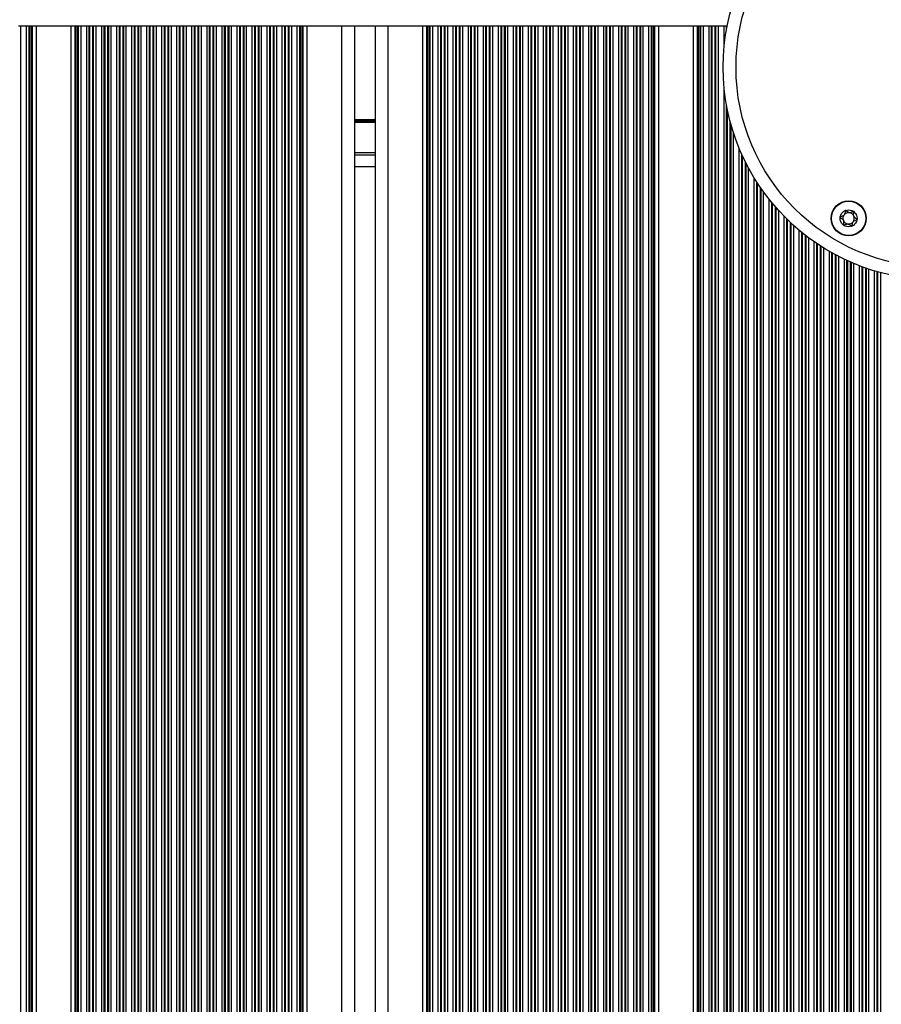
# Model space of a CAD drawing. Units: millimetres. Extents: x 833 to 11569, y 908 to 13779.
# Drawn here: x 7135 to 7335, y 4964 to 5193 of the extents above; entities that cross this region are included whole.
import ezdxf

# ---------------------------------------------------------------- set-up
doc = ezdxf.new("R2010")
doc.units = ezdxf.units.MM
doc.header["$LTSCALE"] = 200

msp = doc.modelspace()

# ---------------------------------------------------------------- linework, layer by layer
at = {"color": 7, "linetype": 'Continuous', "lineweight": 25}
for p, q in [((7134.95, 5191.84), (7134.35, 5191.84)), ((7134.95, 4327.84), (7134.95, 5191.84)), ((7136.24, 5191.84), (7134.95, 5191.84)), ((7136.24, 4327.84), (7136.24, 5191.84)), ((7136.84, 5191.84), (7136.24, 5191.84)), ((7136.84, 4327.84), (7136.84, 5191.84)), ((7137, 5191.84), (7136.84, 5191.84)), ((7137, 4327.84), (7137, 5191.84)), ((7137.41, 5191.84), (7137, 5191.84)), ((7137.41, 4327.84), (7137.41, 5191.84)), ((7137.64, 5191.84), (7137.41, 5191.84)), ((7137.64, 4327.84), (7137.64, 5191.84)), ((7138.56, 5191.84), (7137.64, 5191.84)), ((7138.56, 4327.84), (7138.56, 5191.84)), ((7146.64, 5191.84), (7138.56, 5191.84)), ((7146.64, 4327.84), (7146.64, 5191.84)), ((7147.55, 5191.84), (7146.64, 5191.84)), ((7147.55, 4327.84), (7147.55, 5191.84)), ((7147.78, 5191.84), (7147.55, 5191.84)), ((7147.78, 4327.84), (7147.78, 5191.84)), ((7148.19, 5191.84), (7147.78, 5191.84)), ((7148.19, 4327.84), (7148.19, 5191.84)), ((7148.36, 5191.84), (7148.19, 5191.84)), ((7148.36, 4327.84), (7148.36, 5191.84)), ((7148.95, 5191.84), (7148.36, 5191.84)), ((7148.95, 4327.84), (7148.95, 5191.84)), ((7150.24, 5191.84), (7148.95, 5191.84)), ((7150.24, 4327.84), (7150.24, 5191.84)), ((7150.84, 5191.84), (7150.24, 5191.84)), ((7150.84, 4327.84), (7150.84, 5191.84)), ((7151, 5191.84), (7150.84, 5191.84)), ((7151, 4327.84), (7151, 5191.84)), ((7151.69, 5191.84), (7151, 5191.84)), ((7151.69, 4327.84), (7151.69, 5191.84)), ((7151.86, 5191.84), (7151.69, 5191.84)), ((7151.86, 4327.84), (7151.86, 5191.84)), ((7152.45, 5191.84), (7151.86, 5191.84)), ((7152.45, 4327.84), (7152.45, 5191.84)), ((7153.74, 5191.84), (7152.45, 5191.84)), ((7153.74, 4327.84), (7153.74, 5191.84)), ((7154.34, 5191.84), (7153.74, 5191.84)), ((7154.34, 4327.84), (7154.34, 5191.84)), ((7154.5, 5191.84), (7154.34, 5191.84)), ((7154.5, 4327.84), (7154.5, 5191.84)), ((7155.19, 5191.84), (7154.5, 5191.84)), ((7155.19, 4327.84), (7155.19, 5191.84)), ((7155.36, 5191.84), (7155.19, 5191.84)), ((7155.36, 4327.84), (7155.36, 5191.84)), ((7155.95, 5191.84), (7155.36, 5191.84)), ((7155.95, 4327.84), (7155.95, 5191.84)), ((7157.24, 5191.84), (7155.95, 5191.84)), ((7157.24, 4327.84), (7157.24, 5191.84)), ((7157.84, 5191.84), (7157.24, 5191.84)), ((7157.84, 4327.84), (7157.84, 5191.84)), ((7158, 5191.84), (7157.84, 5191.84)), ((7158, 4327.84), (7158, 5191.84)), ((7158.69, 5191.84), (7158, 5191.84)), ((7158.69, 4327.84), (7158.69, 5191.84)), ((7158.86, 5191.84), (7158.69, 5191.84)), ((7158.86, 4327.84), (7158.86, 5191.84)), ((7159.45, 5191.84), (7158.86, 5191.84)), ((7159.45, 4327.84), (7159.45, 5191.84)), ((7160.74, 5191.84), (7159.45, 5191.84)), ((7160.74, 4327.84), (7160.74, 5191.84)), ((7161.34, 5191.84), (7160.74, 5191.84)), ((7161.34, 4327.84), (7161.34, 5191.84)), ((7161.5, 5191.84), (7161.34, 5191.84)), ((7161.5, 4327.84), (7161.5, 5191.84)), ((7162.19, 5191.84), (7161.5, 5191.84)), ((7162.19, 4327.84), (7162.19, 5191.84)), ((7162.36, 5191.84), (7162.19, 5191.84)), ((7162.36, 4327.84), (7162.36, 5191.84)), ((7162.95, 5191.84), (7162.36, 5191.84)), ((7162.95, 4327.84), (7162.95, 5191.84)), ((7164.24, 5191.84), (7162.95, 5191.84)), ((7164.24, 4327.84), (7164.24, 5191.84)), ((7164.84, 5191.84), (7164.24, 5191.84)), ((7164.84, 4327.84), (7164.84, 5191.84)), ((7165, 5191.84), (7164.84, 5191.84)), ((7165, 4327.84), (7165, 5191.84)), ((7165.69, 5191.84), (7165, 5191.84)), ((7165.69, 4327.84), (7165.69, 5191.84)), ((7165.86, 5191.84), (7165.69, 5191.84)), ((7165.86, 4327.84), (7165.86, 5191.84)), ((7166.45, 5191.84), (7165.86, 5191.84)), ((7166.45, 4327.84), (7166.45, 5191.84)), ((7167.74, 5191.84), (7166.45, 5191.84)), ((7167.74, 4327.84), (7167.74, 5191.84)), ((7168.34, 5191.84), (7167.74, 5191.84)), ((7168.34, 4327.84), (7168.34, 5191.84)), ((7168.5, 5191.84), (7168.34, 5191.84)), ((7168.5, 4327.84), (7168.5, 5191.84)), ((7169.19, 5191.84), (7168.5, 5191.84)), ((7169.19, 4327.84), (7169.19, 5191.84)), ((7169.36, 5191.84), (7169.19, 5191.84)), ((7169.36, 4327.84), (7169.36, 5191.84)), ((7169.95, 5191.84), (7169.36, 5191.84)), ((7169.95, 4327.84), (7169.95, 5191.84)), ((7171.24, 5191.84), (7169.95, 5191.84)), ((7171.24, 4327.84), (7171.24, 5191.84)), ((7171.84, 5191.84), (7171.24, 5191.84)), ((7171.84, 4327.84), (7171.84, 5191.84)), ((7172, 5191.84), (7171.84, 5191.84)), ((7172, 4327.84), (7172, 5191.84)), ((7172.69, 5191.84), (7172, 5191.84)), ((7172.69, 4327.84), (7172.69, 5191.84)), ((7172.86, 5191.84), (7172.69, 5191.84)), ((7172.86, 4327.84), (7172.86, 5191.84)), ((7173.45, 5191.84), (7172.86, 5191.84)), ((7173.45, 4327.84), (7173.45, 5191.84)), ((7174.74, 5191.84), (7173.45, 5191.84)), ((7174.74, 4327.84), (7174.74, 5191.84)), ((7175.34, 5191.84), (7174.74, 5191.84)), ((7175.34, 4327.84), (7175.34, 5191.84)), ((7175.5, 5191.84), (7175.34, 5191.84)), ((7175.5, 4327.84), (7175.5, 5191.84)), ((7176.19, 5191.84), (7175.5, 5191.84)), ((7176.19, 4327.84), (7176.19, 5191.84)), ((7176.36, 5191.84), (7176.19, 5191.84)), ((7176.36, 4327.84), (7176.36, 5191.84)), ((7176.95, 5191.84), (7176.36, 5191.84)), ((7176.95, 4327.84), (7176.95, 5191.84)), ((7178.24, 5191.84), (7176.95, 5191.84)), ((7178.24, 4327.84), (7178.24, 5191.84)), ((7178.84, 5191.84), (7178.24, 5191.84)), ((7178.84, 4327.84), (7178.84, 5191.84)), ((7179, 5191.84), (7178.84, 5191.84)), ((7179, 4327.84), (7179, 5191.84)), ((7179.69, 5191.84), (7179, 5191.84)), ((7179.69, 4327.84), (7179.69, 5191.84)), ((7179.86, 5191.84), (7179.69, 5191.84)), ((7179.86, 4327.84), (7179.86, 5191.84)), ((7180.45, 5191.84), (7179.86, 5191.84)), ((7180.45, 4327.84), (7180.45, 5191.84)), ((7181.74, 5191.84), (7180.45, 5191.84)), ((7181.74, 4327.84), (7181.74, 5191.84)), ((7182.34, 5191.84), (7181.74, 5191.84)), ((7182.34, 4327.84), (7182.34, 5191.84)), ((7182.5, 5191.84), (7182.34, 5191.84)), ((7182.5, 4327.84), (7182.5, 5191.84)), ((7183.19, 5191.84), (7182.5, 5191.84)), ((7183.19, 4327.84), (7183.19, 5191.84)), ((7183.36, 5191.84), (7183.19, 5191.84)), ((7183.36, 4327.84), (7183.36, 5191.84)), ((7183.95, 5191.84), (7183.36, 5191.84)), ((7183.95, 4327.84), (7183.95, 5191.84)), ((7185.24, 5191.84), (7183.95, 5191.84)), ((7185.24, 4327.84), (7185.24, 5191.84)), ((7185.84, 5191.84), (7185.24, 5191.84)), ((7185.84, 4327.84), (7185.84, 5191.84)), ((7186, 5191.84), (7185.84, 5191.84)), ((7186, 4327.84), (7186, 5191.84)), ((7186.69, 5191.84), (7186, 5191.84)), ((7186.69, 4327.84), (7186.69, 5191.84)), ((7186.86, 5191.84), (7186.69, 5191.84)), ((7186.86, 4327.84), (7186.86, 5191.84)), ((7187.45, 5191.84), (7186.86, 5191.84)), ((7187.45, 4327.84), (7187.45, 5191.84)), ((7188.74, 5191.84), (7187.45, 5191.84)), ((7188.74, 4327.84), (7188.74, 5191.84)), ((7189.34, 5191.84), (7188.74, 5191.84)), ((7189.34, 4327.84), (7189.34, 5191.84)), ((7189.5, 5191.84), (7189.34, 5191.84)), ((7189.5, 4327.84), (7189.5, 5191.84)), ((7190.19, 5191.84), (7189.5, 5191.84)), ((7190.19, 4327.84), (7190.19, 5191.84)), ((7190.36, 5191.84), (7190.19, 5191.84)), ((7190.36, 4327.84), (7190.36, 5191.84)), ((7190.95, 5191.84), (7190.36, 5191.84)), ((7190.95, 4327.84), (7190.95, 5191.84)), ((7192.24, 5191.84), (7190.95, 5191.84)), ((7192.24, 4327.84), (7192.24, 5191.84)), ((7192.84, 5191.84), (7192.24, 5191.84)), ((7192.84, 4327.84), (7192.84, 5191.84)), ((7193, 5191.84), (7192.84, 5191.84)), ((7193, 4327.84), (7193, 5191.84)), ((7193.69, 5191.84), (7193, 5191.84)), ((7193.69, 4327.84), (7193.69, 5191.84)), ((7193.86, 5191.84), (7193.69, 5191.84)), ((7193.86, 4327.84), (7193.86, 5191.84)), ((7194.45, 5191.84), (7193.86, 5191.84)), ((7194.45, 4327.84), (7194.45, 5191.84)), ((7195.74, 5191.84), (7194.45, 5191.84)), ((7195.74, 4327.84), (7195.74, 5191.84)), ((7196.34, 5191.84), (7195.74, 5191.84)), ((7196.34, 4327.84), (7196.34, 5191.84)), ((7196.5, 5191.84), (7196.34, 5191.84)), ((7196.5, 4327.84), (7196.5, 5191.84)), ((7197.19, 5191.84), (7196.5, 5191.84)), ((7197.19, 4327.84), (7197.19, 5191.84)), ((7197.36, 5191.84), (7197.19, 5191.84)), ((7197.36, 4327.84), (7197.36, 5191.84)), ((7197.95, 5191.84), (7197.36, 5191.84)), ((7197.95, 4327.84), (7197.95, 5191.84)), ((7199.24, 5191.84), (7197.95, 5191.84)), ((7199.24, 4327.84), (7199.24, 5191.84)), ((7199.84, 5191.84), (7199.24, 5191.84)), ((7199.84, 4327.84), (7199.84, 5191.84)), ((7200, 5191.84), (7199.84, 5191.84)), ((7200, 4327.84), (7200, 5191.84)), ((7200.41, 5191.84), (7200, 5191.84)), ((7200.41, 4327.84), (7200.41, 5191.84)), ((7200.64, 5191.84), (7200.41, 5191.84)), ((7200.64, 4327.84), (7200.64, 5191.84)), ((7201.56, 5191.84), (7200.64, 5191.84)), ((7201.56, 4327.84), (7201.56, 5191.84)), ((7209.6, 5191.84), (7201.56, 5191.84)), ((7209.6, 4327.84), (7209.6, 5191.84)), ((7212.2, 5191.84), (7209.6, 5191.84)), ((7217.8, 5191.84), (7212.2, 5191.84)), ((7212.6, 4327.84), (7212.6, 5191.84)), ((7217.4, 4327.84), (7217.4, 5191.84)), ((7220.4, 5191.84), (7217.8, 5191.84)), ((7220.4, 4327.84), (7220.4, 5191.84)), ((7228.44, 5191.84), (7220.4, 5191.84)), ((7228.44, 4327.84), (7228.44, 5191.84)), ((7229.35, 5191.84), (7228.44, 5191.84)), ((7229.35, 4327.84), (7229.35, 5191.84)), ((7229.58, 5191.84), (7229.35, 5191.84)), ((7229.58, 4327.84), (7229.58, 5191.84)), ((7229.99, 5191.84), (7229.58, 5191.84)), ((7229.99, 4327.84), (7229.99, 5191.84)), ((7230.15, 5191.84), (7229.99, 5191.84)), ((7230.15, 4327.84), (7230.15, 5191.84)), ((7230.75, 5191.84), (7230.15, 5191.84)), ((7230.75, 4327.84), (7230.75, 5191.84)), ((7232.04, 5191.84), (7230.75, 5191.84)), ((7232.04, 4327.84), (7232.04, 5191.84)), ((7232.64, 5191.84), (7232.04, 5191.84)), ((7232.64, 4327.84), (7232.64, 5191.84)), ((7232.8, 5191.84), (7232.64, 5191.84)), ((7232.8, 4327.84), (7232.8, 5191.84)), ((7233.49, 5191.84), (7232.8, 5191.84)), ((7233.49, 4327.84), (7233.49, 5191.84)), ((7233.65, 5191.84), (7233.49, 5191.84)), ((7233.65, 4327.84), (7233.65, 5191.84)), ((7234.25, 5191.84), (7233.65, 5191.84)), ((7234.25, 4327.84), (7234.25, 5191.84)), ((7235.54, 5191.84), (7234.25, 5191.84)), ((7235.54, 4327.84), (7235.54, 5191.84)), ((7236.14, 5191.84), (7235.54, 5191.84)), ((7236.14, 4327.84), (7236.14, 5191.84)), ((7236.3, 5191.84), (7236.14, 5191.84)), ((7236.3, 4327.84), (7236.3, 5191.84)), ((7236.99, 5191.84), (7236.3, 5191.84)), ((7236.99, 4327.84), (7236.99, 5191.84)), ((7237.15, 5191.84), (7236.99, 5191.84)), ((7237.15, 4327.84), (7237.15, 5191.84)), ((7237.75, 5191.84), (7237.15, 5191.84)), ((7237.75, 4327.84), (7237.75, 5191.84)), ((7239.04, 5191.84), (7237.75, 5191.84)), ((7239.04, 4327.84), (7239.04, 5191.84)), ((7239.64, 5191.84), (7239.04, 5191.84)), ((7239.64, 4327.84), (7239.64, 5191.84)), ((7239.8, 5191.84), (7239.64, 5191.84)), ((7239.8, 4327.84), (7239.8, 5191.84)), ((7240.49, 5191.84), (7239.8, 5191.84)), ((7240.49, 4327.84), (7240.49, 5191.84)), ((7240.65, 5191.84), (7240.49, 5191.84)), ((7240.65, 4327.84), (7240.65, 5191.84)), ((7241.25, 5191.84), (7240.65, 5191.84)), ((7241.25, 4327.84), (7241.25, 5191.84)), ((7242.54, 5191.84), (7241.25, 5191.84)), ((7242.54, 4327.84), (7242.54, 5191.84)), ((7243.14, 5191.84), (7242.54, 5191.84)), ((7243.14, 4327.84), (7243.14, 5191.84)), ((7243.3, 5191.84), (7243.14, 5191.84)), ((7243.3, 4327.84), (7243.3, 5191.84)), ((7243.99, 5191.84), (7243.3, 5191.84)), ((7243.99, 4327.84), (7243.99, 5191.84)), ((7244.15, 5191.84), (7243.99, 5191.84)), ((7244.15, 4327.84), (7244.15, 5191.84)), ((7244.75, 5191.84), (7244.15, 5191.84)), ((7244.75, 4327.84), (7244.75, 5191.84)), ((7246.04, 5191.84), (7244.75, 5191.84)), ((7246.04, 4327.84), (7246.04, 5191.84)), ((7246.64, 5191.84), (7246.04, 5191.84)), ((7246.64, 4327.84), (7246.64, 5191.84)), ((7246.8, 5191.84), (7246.64, 5191.84)), ((7246.8, 4327.84), (7246.8, 5191.84)), ((7247.49, 5191.84), (7246.8, 5191.84)), ((7247.49, 4327.84), (7247.49, 5191.84)), ((7247.65, 5191.84), (7247.49, 5191.84)), ((7247.65, 4327.84), (7247.65, 5191.84)), ((7248.25, 5191.84), (7247.65, 5191.84)), ((7248.25, 4327.84), (7248.25, 5191.84)), ((7249.54, 5191.84), (7248.25, 5191.84)), ((7249.54, 4327.84), (7249.54, 5191.84)), ((7250.14, 5191.84), (7249.54, 5191.84)), ((7250.14, 4327.84), (7250.14, 5191.84)), ((7250.3, 5191.84), (7250.14, 5191.84)), ((7250.3, 4327.84), (7250.3, 5191.84)), ((7250.99, 5191.84), (7250.3, 5191.84)), ((7250.99, 4327.84), (7250.99, 5191.84)), ((7251.15, 5191.84), (7250.99, 5191.84)), ((7251.15, 4327.84), (7251.15, 5191.84)), ((7251.75, 5191.84), (7251.15, 5191.84)), ((7251.75, 4327.84), (7251.75, 5191.84)), ((7253.04, 5191.84), (7251.75, 5191.84)), ((7253.04, 4327.84), (7253.04, 5191.84)), ((7253.64, 5191.84), (7253.04, 5191.84)), ((7253.64, 4327.84), (7253.64, 5191.84)), ((7253.8, 5191.84), (7253.64, 5191.84)), ((7253.8, 4327.84), (7253.8, 5191.84)), ((7254.49, 5191.84), (7253.8, 5191.84)), ((7254.49, 4327.84), (7254.49, 5191.84)), ((7254.65, 5191.84), (7254.49, 5191.84)), ((7254.65, 4327.84), (7254.65, 5191.84)), ((7255.25, 5191.84), (7254.65, 5191.84)), ((7255.25, 4327.84), (7255.25, 5191.84)), ((7256.54, 5191.84), (7255.25, 5191.84)), ((7256.54, 4327.84), (7256.54, 5191.84)), ((7257.14, 5191.84), (7256.54, 5191.84)), ((7257.14, 4327.84), (7257.14, 5191.84)), ((7257.3, 5191.84), (7257.14, 5191.84)), ((7257.3, 4327.84), (7257.3, 5191.84)), ((7257.99, 5191.84), (7257.3, 5191.84)), ((7257.99, 4327.84), (7257.99, 5191.84)), ((7258.15, 5191.84), (7257.99, 5191.84)), ((7258.15, 4327.84), (7258.15, 5191.84)), ((7258.75, 5191.84), (7258.15, 5191.84)), ((7258.75, 4327.84), (7258.75, 5191.84)), ((7260.04, 5191.84), (7258.75, 5191.84)), ((7260.04, 4327.84), (7260.04, 5191.84)), ((7260.64, 5191.84), (7260.04, 5191.84)), ((7260.64, 4327.84), (7260.64, 5191.84)), ((7260.8, 5191.84), (7260.64, 5191.84)), ((7260.8, 4327.84), (7260.8, 5191.84)), ((7261.49, 5191.84), (7260.8, 5191.84)), ((7261.49, 4327.84), (7261.49, 5191.84)), ((7261.65, 5191.84), (7261.49, 5191.84)), ((7261.65, 4327.84), (7261.65, 5191.84)), ((7262.25, 5191.84), (7261.65, 5191.84)), ((7262.25, 4327.84), (7262.25, 5191.84)), ((7263.54, 5191.84), (7262.25, 5191.84)), ((7263.54, 4327.84), (7263.54, 5191.84)), ((7264.14, 5191.84), (7263.54, 5191.84)), ((7264.14, 4327.84), (7264.14, 5191.84)), ((7264.3, 5191.84), (7264.14, 5191.84)), ((7264.3, 4327.84), (7264.3, 5191.84)), ((7264.99, 5191.84), (7264.3, 5191.84)), ((7264.99, 4327.84), (7264.99, 5191.84)), ((7265.15, 5191.84), (7264.99, 5191.84)), ((7265.15, 4327.84), (7265.15, 5191.84)), ((7265.75, 5191.84), (7265.15, 5191.84)), ((7265.75, 4327.84), (7265.75, 5191.84)), ((7267.04, 5191.84), (7265.75, 5191.84)), ((7267.04, 4327.84), (7267.04, 5191.84)), ((7267.64, 5191.84), (7267.04, 5191.84)), ((7267.64, 4327.84), (7267.64, 5191.84)), ((7267.8, 5191.84), (7267.64, 5191.84)), ((7267.8, 4327.84), (7267.8, 5191.84)), ((7268.49, 5191.84), (7267.8, 5191.84)), ((7268.49, 4327.84), (7268.49, 5191.84)), ((7268.65, 5191.84), (7268.49, 5191.84)), ((7268.65, 4327.84), (7268.65, 5191.84)), ((7269.25, 5191.84), (7268.65, 5191.84)), ((7269.25, 4327.84), (7269.25, 5191.84)), ((7270.54, 5191.84), (7269.25, 5191.84)), ((7270.54, 4327.84), (7270.54, 5191.84)), ((7271.14, 5191.84), (7270.54, 5191.84)), ((7271.14, 4327.84), (7271.14, 5191.84)), ((7271.3, 5191.84), (7271.14, 5191.84)), ((7271.3, 4327.84), (7271.3, 5191.84)), ((7271.99, 5191.84), (7271.3, 5191.84)), ((7271.99, 4327.84), (7271.99, 5191.84)), ((7272.15, 5191.84), (7271.99, 5191.84)), ((7272.15, 4327.84), (7272.15, 5191.84)), ((7272.75, 5191.84), (7272.15, 5191.84)), ((7272.75, 4327.84), (7272.75, 5191.84)), ((7274.04, 5191.84), (7272.75, 5191.84)), ((7274.04, 4327.84), (7274.04, 5191.84)), ((7274.64, 5191.84), (7274.04, 5191.84)), ((7274.64, 4327.84), (7274.64, 5191.84)), ((7274.8, 5191.84), (7274.64, 5191.84)), ((7274.8, 4327.84), (7274.8, 5191.84)), ((7275.49, 5191.84), (7274.8, 5191.84)), ((7275.49, 4327.84), (7275.49, 5191.84)), ((7275.65, 5191.84), (7275.49, 5191.84)), ((7275.65, 4327.84), (7275.65, 5191.84)), ((7276.25, 5191.84), (7275.65, 5191.84)), ((7276.25, 4327.84), (7276.25, 5191.84)), ((7277.54, 5191.84), (7276.25, 5191.84)), ((7277.54, 4327.84), (7277.54, 5191.84)), ((7278.14, 5191.84), (7277.54, 5191.84)), ((7278.14, 4327.84), (7278.14, 5191.84)), ((7278.3, 5191.84), (7278.14, 5191.84)), ((7278.3, 4327.84), (7278.3, 5191.84)), ((7278.99, 5191.84), (7278.3, 5191.84)), ((7278.99, 4327.84), (7278.99, 5191.84)), ((7279.15, 5191.84), (7278.99, 5191.84)), ((7279.15, 4327.84), (7279.15, 5191.84)), ((7279.75, 5191.84), (7279.15, 5191.84)), ((7279.75, 4327.84), (7279.75, 5191.84)), ((7281.04, 5191.84), (7279.75, 5191.84)), ((7281.04, 4327.84), (7281.04, 5191.84)), ((7281.64, 5191.84), (7281.04, 5191.84)), ((7281.64, 4327.84), (7281.64, 5191.84)), ((7281.8, 5191.84), (7281.64, 5191.84)), ((7281.8, 4327.84), (7281.8, 5191.84)), ((7282.21, 5191.84), (7281.8, 5191.84)), ((7282.21, 4327.84), (7282.21, 5191.84)), ((7282.44, 5191.84), (7282.21, 5191.84)), ((7282.44, 4327.84), (7282.44, 5191.84)), ((7283.36, 5191.84), (7282.44, 5191.84)), ((7283.36, 4327.84), (7283.36, 5191.84)), ((7291.44, 5191.84), (7283.36, 5191.84)), ((7291.44, 4327.84), (7291.44, 5191.84)), ((7292.35, 5191.84), (7291.44, 5191.84)), ((7292.35, 4327.84), (7292.35, 5191.84)), ((7292.58, 5191.84), (7292.35, 5191.84)), ((7292.58, 4327.84), (7292.58, 5191.84)), ((7292.99, 5191.84), (7292.58, 5191.84)), ((7292.99, 4327.84), (7292.99, 5191.84)), ((7293.16, 5191.84), (7292.99, 5191.84)), ((7293.16, 4327.84), (7293.16, 5191.84)), ((7293.75, 5191.84), (7293.16, 5191.84)), ((7293.75, 4327.84), (7293.75, 5191.84)), ((7295.04, 5191.84), (7293.75, 5191.84)), ((7295.04, 4327.84), (7295.04, 5191.84)), ((7295.64, 5191.84), (7295.04, 5191.84)), ((7295.64, 4327.84), (7295.64, 5191.84)), ((7295.8, 5191.84), (7295.64, 5191.84)), ((7295.8, 4327.84), (7295.8, 5191.84)), ((7296.49, 5191.84), (7295.8, 5191.84)), ((7296.49, 4327.84), (7296.49, 5191.84)), ((7296.66, 5191.84), (7296.49, 5191.84)), ((7296.66, 4327.84), (7296.66, 5191.84)), ((7297.25, 5191.84), (7296.66, 5191.84)), ((7297.25, 4327.84), (7297.25, 5191.84)), ((7298.54, 5191.84), (7297.25, 5191.84)), ((7299.14, 5191.84), (7298.54, 5191.84)), ((7299.26, 5191.84), (7299.14, 5191.84)), ((7217.4, 5161.84), (7212.6, 5161.84)), ((7212.6, 5159.19), (7217.4, 5159.19))]:
    msp.add_line(p, q, dxfattribs=at)
at = {"color": 8, "linetype": 'Continuous', "lineweight": 25}
for p, q in [((7298.54, 5186.92), (7298.54, 5191.84)), ((7299.14, 5191.23), (7299.14, 5191.84)), ((7298.54, 4342.06), (7298.54, 5177.61)), ((7299.14, 4346.37), (7299.14, 5173.31)), ((7299.3, 4347.21), (7299.3, 5172.47)), ((7217.4, 5170.03), (7212.6, 5170.03)), ((7217.4, 5169.93), (7212.6, 5169.93)), ((7217.4, 5169.83), (7212.6, 5169.83)), ((7217.4, 5169.62), (7212.6, 5169.62)), ((7217.4, 5169.52), (7212.6, 5169.52)), ((7217.4, 5169.42), (7212.6, 5169.42)), ((7299.99, 4350.16), (7299.99, 5169.52)), ((7300.16, 4350.75), (7300.16, 5168.93)), ((7300.75, 4352.73), (7300.75, 5166.95)), ((7217.4, 5162.34), (7212.6, 5162.34)), ((7302.04, 4356.23), (7302.04, 5163.44)), ((7302.64, 4357.63), (7302.64, 5162.05)), ((7302.8, 4357.99), (7302.8, 5161.69)), ((7303.49, 4359.43), (7303.49, 5160.24)), ((7303.66, 4359.76), (7303.66, 5159.92)), ((7304.25, 4360.9), (7304.25, 5158.78)), ((7305.54, 4363.15), (7305.54, 5156.53)), ((7306.14, 4364.11), (7306.14, 5155.57)), ((7306.3, 4364.36), (7306.3, 5155.32)), ((7306.99, 4365.39), (7306.99, 5154.28)), ((7307.16, 4365.63), (7307.16, 5154.05)), ((7307.75, 4366.47), (7307.75, 5153.21)), ((7309.04, 4368.17), (7309.04, 5151.5)), ((7309.64, 4368.91), (7309.64, 5150.76)), ((7309.8, 4369.11), (7309.8, 5150.57)), ((7310.49, 4369.92), (7310.49, 5149.76)), ((7310.66, 4370.1), (7310.66, 5149.58)), ((7311.25, 4370.77), (7311.25, 5148.91)), ((7312.54, 4372.13), (7312.54, 5147.55)), ((7313.14, 4372.73), (7313.14, 5146.95)), ((7313.3, 4372.89), (7313.3, 5146.79)), ((7313.99, 4373.54), (7313.99, 5146.13)), ((7314.16, 4373.7), (7314.16, 5145.98)), ((7314.75, 4374.24), (7314.75, 5145.44)), ((7316.04, 4375.36), (7316.04, 5144.32)), ((7316.64, 4375.85), (7316.64, 5143.82)), ((7316.8, 4375.98), (7316.8, 5143.69)), ((7317.49, 4376.53), (7317.49, 5143.15)), ((7317.66, 4376.65), (7317.66, 5143.02)), ((7318.25, 4377.11), (7318.25, 5142.57)), ((7319.54, 4378.04), (7319.54, 5141.64)), ((7320.14, 4378.45), (7320.14, 5141.23)), ((7320.3, 4378.55), (7320.3, 5141.12)), ((7320.99, 4379.01), (7320.99, 5140.67)), ((7321.16, 4379.11), (7321.16, 5140.57)), ((7321.75, 4379.49), (7321.75, 5140.19)), ((7323.04, 4380.26), (7323.04, 5139.42)), ((7323.64, 4380.6), (7323.64, 5139.08)), ((7323.8, 4380.69), (7323.8, 5138.99)), ((7324.49, 4381.07), (7324.49, 5138.61)), ((7324.66, 4381.15), (7324.66, 5138.52)), ((7325.25, 4381.46), (7325.25, 5138.21)), ((7326.54, 4382.1), (7326.54, 5137.57)), ((7327.14, 4382.38), (7327.14, 5137.29)), ((7327.3, 4382.46), (7327.3, 5137.22)), ((7327.99, 4382.76), (7327.99, 5136.91)), ((7328.16, 4382.83), (7328.16, 5136.84)), ((7328.75, 4383.09), (7328.75, 5136.59)), ((7330.04, 4383.61), (7330.04, 5136.07)), ((7330.64, 4383.83), (7330.64, 5135.84)), ((7330.8, 4383.89), (7330.8, 5135.79)), ((7331.49, 4384.14), (7331.49, 5135.54)), ((7331.66, 4384.19), (7331.66, 5135.48)), ((7332.25, 4384.4), (7332.25, 5135.28)), ((7333.54, 4384.81), (7333.54, 5134.87)), ((7334.14, 4384.98), (7334.14, 5134.7)), ((7334.3, 4385.03), (7334.3, 5134.65)), ((7334.99, 4385.22), (7334.99, 5134.46))]:
    msp.add_line(p, q, dxfattribs=at)
at = {"color": 7, "linetype": 'Continuous', "lineweight": 25}
for centre, radius in [((7347.82, 5182.27), 49.5), ((7347.82, 5182.27), 46.5), ((7327.52, 5147.11), 4.1), ((7327.52, 5147.11), 4), ((7327.52, 5147.11), 1.97)]:
    msp.add_circle(centre, radius, dxfattribs=at)
for start, end in [(82.5227, 142.5227), (142.5227, 202.5227), (202.5227, 262.5227), (262.5227, 322.5227), (22.5227, 82.5227), (322.5227, 22.5227)]:
    msp.add_arc((7327.52, 5147.11), 1.32, start, end, dxfattribs=at)
for points, knots in [([(7326.77, 5148.93), (7326.76, 5148.93), (7326.74, 5148.92), (7326.72, 5148.88), (7326.7, 5148.78), (7326.67, 5148.51), (7326.64, 5148.13), (7326.38, 5147.76), (7326.06, 5147.6), (7325.8, 5147.51), (7325.64, 5147.44), (7325.59, 5147.4), (7325.57, 5147.38), (7325.57, 5147.37), (7325.57, 5147.36)], [0, 0, 0, 0, 0.012039, 0.026504, 0.056159, 0.153098, 0.406057, 0.574462, 0.747546, 0.901666, 0.962707, 0.979961, 0.993764, 1, 1, 1, 1]), ([(7328.73, 5148.67), (7328.72, 5148.68), (7328.71, 5148.68), (7328.69, 5148.69), (7328.66, 5148.68), (7328.6, 5148.67), (7328.45, 5148.61), (7328.21, 5148.5), (7327.87, 5148.38), (7327.43, 5148.46), (7327.13, 5148.7), (7326.92, 5148.88), (7326.83, 5148.93), (7326.79, 5148.94), (7326.77, 5148.93), (7326.77, 5148.93)], [0, 0, 0, 0, 0.006244, 0.017782, 0.031679, 0.048386, 0.098411, 0.252506, 0.425583, 0.593992, 0.846912, 0.943846, 0.980027, 0.990638, 1, 1, 1, 1]), ([(7329.48, 5146.85), (7329.48, 5146.86), (7329.48, 5146.88), (7329.46, 5146.92), (7329.32, 5147.05), (7329.03, 5147.23), (7328.68, 5147.59), (7328.67, 5148.09), (7328.75, 5148.42), (7328.76, 5148.6), (7328.74, 5148.66), (7328.73, 5148.67), (7328.73, 5148.67)], [0, 0, 0, 0, 0.011123, 0.024217, 0.071278, 0.271787, 0.499999, 0.728215, 0.928734, 0.975793, 0.988891, 1, 1, 1, 1]), ([(7325.57, 5147.36), (7325.57, 5147.36), (7325.57, 5147.34), (7325.59, 5147.29), (7325.73, 5147.17), (7326.02, 5146.99), (7326.37, 5146.63), (7326.38, 5146.13), (7326.3, 5145.8), (7326.29, 5145.61), (7326.31, 5145.56), (7326.32, 5145.54), (7326.32, 5145.54)], [0, 0, 0, 0, 0.011122, 0.024216, 0.071276, 0.271779, 0.500001, 0.728208, 0.928719, 0.975776, 0.988873, 1, 1, 1, 1]), ([(7328.28, 5145.28), (7328.29, 5145.29), (7328.31, 5145.3), (7328.32, 5145.33), (7328.35, 5145.43), (7328.38, 5145.7), (7328.41, 5146.08), (7328.67, 5146.45), (7328.99, 5146.61), (7329.25, 5146.7), (7329.41, 5146.77), (7329.46, 5146.81), (7329.48, 5146.83), (7329.48, 5146.84), (7329.48, 5146.85)], [0, 0, 0, 0, 0.01204, 0.026506, 0.056159, 0.153104, 0.406062, 0.574486, 0.74757, 0.901666, 0.962708, 0.979963, 0.993766, 1, 1, 1, 1]), ([(7326.32, 5145.54), (7326.33, 5145.54), (7326.34, 5145.53), (7326.36, 5145.53), (7326.39, 5145.53), (7326.45, 5145.54), (7326.6, 5145.6), (7326.84, 5145.72), (7327.18, 5145.83), (7327.62, 5145.76), (7327.92, 5145.51), (7328.13, 5145.34), (7328.22, 5145.28), (7328.26, 5145.28), (7328.27, 5145.28), (7328.28, 5145.28)], [0, 0, 0, 0, 0.00622, 0.017759, 0.031683, 0.048364, 0.09839, 0.252515, 0.425569, 0.593984, 0.846934, 0.94387, 0.980027, 0.990638, 1, 1, 1, 1])]:
    msp.add_open_spline(points, degree=3, knots=knots, dxfattribs=at)

doc.saveas('drawing.dxf')
